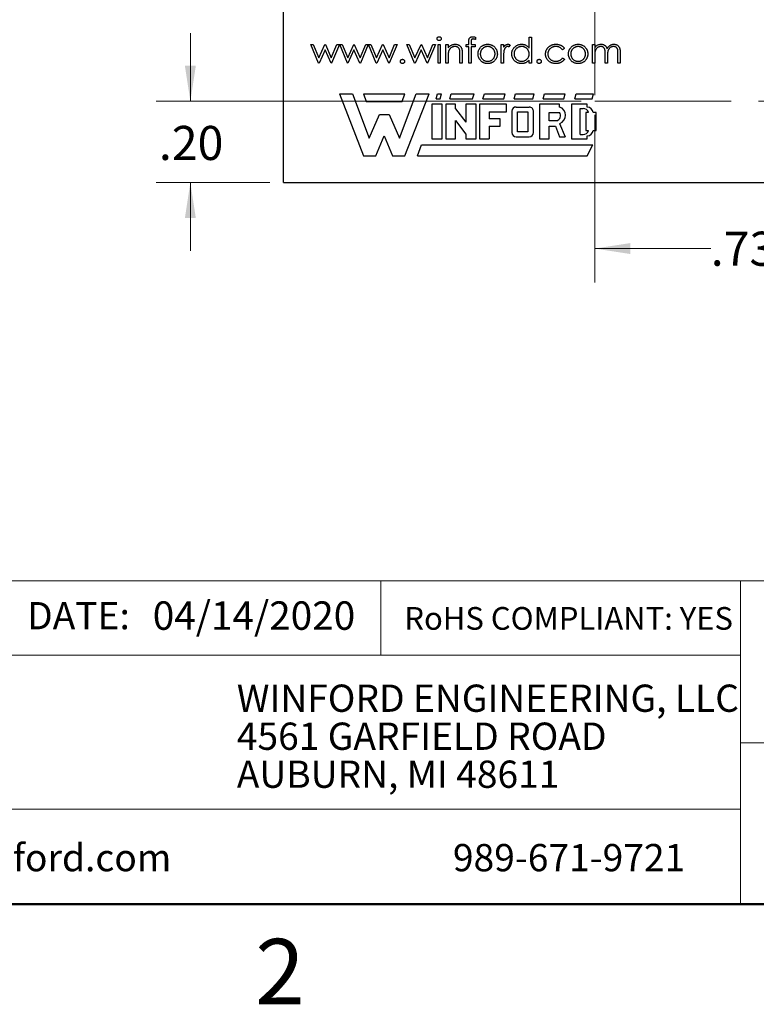
# Model space of a CAD drawing. Units: inches. Extents: x 0.1 to 16.9, y 0.1 to 10.9.
# Drawn here: x 9.7 to 12.4, y 0.1 to 3.7 of the extents above; entities that cross this region are included whole.
import ezdxf

# ---------------------------------------------------------------- set-up
doc = ezdxf.new("R2010")
doc.units = ezdxf.units.IN
doc.header["$MEASUREMENT"] = 0
doc.linetypes.add('CENTERX2', pattern=[0.8, 0.5, -0.1, 0.1, -0.1])
doc.styles.add('SLDTEXTSTYLE0', font='TXT', dxfattribs={"width": 0.75})
doc.dimstyles.new('SLDDIMSTYLE0', dxfattribs={"dimtxt": 0.125, "dimasz": 0.13, "dimexe": 0, "dimexo": 0.0625, "dimgap": 0.03125, "dimtad": 0, "dimtih": 1, "dimtoh": 1, "dimlfac": 0.666667, "dimrnd": 1e-09, "dimzin": 4, "dimdsep": 46, "dimtxsty": 'SLDTEXTSTYLE0', "dimsah": 1, "dimcen": 0.09, "dimadec": 0, "dimazin": 1, "dimtfac": 1, "dimtmove": 0, "dimatfit": 0, "dimfxl": 0, "dimfrac": 2, "dimtolj": 1, "dimtzin": 12, "dimarcsym": 0})
doc.dimstyles.new('SLDDIMSTYLE1', dxfattribs={"dimtxt": 0.125, "dimasz": 0.13, "dimexe": 0, "dimexo": 0.0625, "dimgap": 0.03125, "dimtad": 0, "dimtih": 1, "dimtoh": 1, "dimlfac": 0.666667, "dimrnd": 1e-09, "dimzin": 12, "dimdsep": 46, "dimtxsty": 'SLDTEXTSTYLE0', "dimsah": 1, "dimcen": 0.09, "dimadec": 0, "dimazin": 3, "dimtfac": 1, "dimtofl": 0, "dimtmove": 0, "dimatfit": 3, "dimfxl": 0, "dimfrac": 2, "dimtolj": 1, "dimtzin": 12, "dimarcsym": 0})

# ---------------------------------------------------------------- blocks, each defined once
blk = doc.blocks.new('SW_NOTE_0')
at = {"color": 0, "linetype": 'Continuous', "lineweight": 0, "char_height": 0.1, "attachment_point": 1, "style": 'SLDTEXTSTYLE0'}
for s, insert in [('WINFORD ENGINEERING, LLC', (0, 0.1289)), ('4561 GARFIELD ROAD', (0, -0.0105)), ('AUBURN, MI 48611', (0, -0.1498))]:
    blk.add_mtext(s, dxfattribs=dict(at, insert=insert))
blk = doc.blocks.new('_D')
at = {"color": 7, "linetype": 'Continuous', "lineweight": 18}
for p, q in [((10.294, 3.4455), (10.294, 3.6955)), ((11.7269, 3.4455), (10.169, 3.4455)), ((10.5857, 3.1473), (10.169, 3.1473)), ((10.294, 3.1473), (10.294, 2.8973))]:
    blk.add_line(p, q, dxfattribs=at)
for points in [[(10.294, 3.4455), (10.314, 3.5755), (10.274, 3.5755)], [(10.294, 3.1473), (10.274, 3.0173), (10.314, 3.0173)]]:
    blk.add_solid(points, dxfattribs=at)
at = {"color": 7, "linetype": 'Continuous', "lineweight": 18, "insert": (10.1785, 3.355), "char_height": 0.125, "attachment_point": 1, "style": 'SLDTEXTSTYLE0'}
blk.add_mtext('.20', dxfattribs=at)
blk = doc.blocks.new('_D_1')
at = {"color": 7, "linetype": 'Continuous', "lineweight": 18}
for p, q in [((11.7769, 3.3955), (11.7769, 2.7801)), ((12.8694, 3.3955), (12.8694, 2.7801)), ((11.7769, 2.9051), (12.2021, 2.9051)), ((12.8694, 2.9051), (12.433, 2.9051))]:
    blk.add_line(p, q, dxfattribs=at)
for points in [[(11.7769, 2.9051), (11.9069, 2.8851), (11.9069, 2.9251)], [(12.8694, 2.9051), (12.7394, 2.9251), (12.7394, 2.8851)]]:
    blk.add_solid(points, dxfattribs=at)
at = {"color": 7, "linetype": 'Continuous', "lineweight": 18, "insert": (12.2021, 2.967), "char_height": 0.125, "attachment_point": 1, "style": 'SLDTEXTSTYLE0'}
blk.add_mtext('.73', dxfattribs=at)

msp = doc.modelspace()

# ---------------------------------------------------------------- linework, layer by layer
at = {"color": 7, "linetype": 'Continuous', "lineweight": 25}
for p, q in [((10.6357, 3.1473), (10.6357, 9.1473)), ((10.7641, 3.5849), (10.7357, 3.6534)), ((10.7357, 3.6534), (10.7448, 3.6534)), ((10.7448, 3.6534), (10.7652, 3.6042)), ((10.7652, 3.6042), (10.7876, 3.6534)), ((10.7876, 3.6534), (10.789, 3.6534)), ((10.789, 3.6534), (10.8109, 3.6042)), ((10.8109, 3.6042), (10.8315, 3.6534)), ((10.8403, 3.6534), (10.8117, 3.5849)), ((10.8315, 3.6534), (10.8403, 3.6534)), ((10.8415, 3.6534), (10.8505, 3.6534)), ((10.8699, 3.5849), (10.8415, 3.6534)), ((10.8505, 3.6534), (10.871, 3.6042)), ((10.871, 3.6042), (10.8933, 3.6534)), ((10.8933, 3.6534), (10.8948, 3.6534)), ((10.8948, 3.6534), (10.9166, 3.6042)), ((10.9166, 3.6042), (10.9372, 3.6534)), ((10.9461, 3.6534), (10.9174, 3.5849)), ((10.9372, 3.6534), (10.9461, 3.6534)), ((10.9473, 3.6534), (10.9563, 3.6534)), ((10.9757, 3.5849), (10.9473, 3.6534)), ((10.9563, 3.6534), (10.9767, 3.6042)), ((10.9767, 3.6042), (10.9991, 3.6534)), ((10.9991, 3.6534), (11.0005, 3.6534)), ((11.0005, 3.6534), (11.0224, 3.6042)), ((11.0224, 3.6042), (11.043, 3.6534)), ((11.0518, 3.6534), (11.0232, 3.5849)), ((11.043, 3.6534), (11.0518, 3.6534)), ((11.0879, 3.6534), (11.0969, 3.6534)), ((11.1163, 3.5849), (11.0879, 3.6534)), ((11.0969, 3.6534), (11.1174, 3.6042)), ((11.1174, 3.6042), (11.1397, 3.6534)), ((11.1397, 3.6534), (11.1411, 3.6534)), ((11.1411, 3.6534), (11.163, 3.6042)), ((11.163, 3.6042), (11.1836, 3.6534)), ((11.1925, 3.6534), (11.1638, 3.5849)), ((11.1836, 3.6534), (11.1925, 3.6534)), ((11.2021, 3.6534), (11.2105, 3.6534)), ((11.2021, 3.5849), (11.2021, 3.6534)), ((11.2105, 3.6534), (11.2105, 3.5849)), ((11.2309, 3.6534), (11.2393, 3.6534)), ((11.2309, 3.5849), (11.2309, 3.6534)), ((11.2393, 3.6534), (11.2393, 3.6411)), ((11.3055, 3.645), (11.3055, 3.6534)), ((11.3055, 3.6534), (11.3151, 3.6534)), ((11.3151, 3.6534), (11.3151, 3.6644)), ((11.3235, 3.6629), (11.3235, 3.6534)), ((11.3235, 3.6534), (11.3379, 3.6534)), ((11.3379, 3.6534), (11.3379, 3.645)), ((11.3391, 3.6805), (11.3391, 3.6718)), ((11.4341, 3.6534), (11.4425, 3.6534)), ((11.4341, 3.5849), (11.4341, 3.6534)), ((11.4425, 3.6534), (11.4425, 3.6434)), ((11.4665, 3.6523), (11.4619, 3.645)), ((11.5362, 3.6402), (11.5362, 3.6811)), ((11.5362, 3.6811), (11.5446, 3.6811)), ((11.5446, 3.6811), (11.5446, 3.5849)), ((11.7682, 3.6534), (11.7766, 3.6534)), ((11.7682, 3.5849), (11.7682, 3.6534)), ((11.7766, 3.6534), (11.7766, 3.6415)), ((10.788, 3.6342), (10.7657, 3.5849)), ((10.8099, 3.5849), (10.788, 3.6342)), ((10.8938, 3.6342), (10.8714, 3.5849)), ((10.9157, 3.5849), (10.8938, 3.6342)), ((10.9996, 3.6342), (10.9772, 3.5849)), ((11.0215, 3.5849), (10.9996, 3.6342)), ((11.1402, 3.6342), (11.1178, 3.5849)), ((11.1621, 3.5849), (11.1402, 3.6342)), ((11.2826, 3.5849), (11.2826, 3.6172)), ((11.291, 3.6199), (11.291, 3.5849)), ((11.3151, 3.645), (11.3055, 3.645)), ((11.3151, 3.5849), (11.3151, 3.645)), ((11.3379, 3.645), (11.3235, 3.645)), ((11.3235, 3.645), (11.3235, 3.5849)), ((11.666, 3.6386), (11.659, 3.6342)), ((11.7766, 3.6138), (11.7766, 3.5849)), ((11.8151, 3.5849), (11.8151, 3.6198)), ((11.8619, 3.5849), (11.8619, 3.6221)), ((11.8704, 3.622), (11.8704, 3.5849)), ((10.7657, 3.5849), (10.7641, 3.5849)), ((10.8117, 3.5849), (10.8099, 3.5849)), ((10.8714, 3.5849), (10.8699, 3.5849)), ((10.9174, 3.5849), (10.9157, 3.5849)), ((10.9772, 3.5849), (10.9757, 3.5849)), ((11.0232, 3.5849), (11.0215, 3.5849)), ((11.1178, 3.5849), (11.1163, 3.5849)), ((11.1638, 3.5849), (11.1621, 3.5849)), ((11.2105, 3.5849), (11.2021, 3.5849)), ((11.2393, 3.5849), (11.2309, 3.5849)), ((11.2393, 3.6097), (11.2393, 3.5849)), ((11.291, 3.5849), (11.2826, 3.5849)), ((11.3235, 3.5849), (11.3151, 3.5849)), ((11.4425, 3.5849), (11.4341, 3.5849)), ((11.4425, 3.608), (11.4425, 3.5849)), ((11.5362, 3.5849), (11.5362, 3.5968)), ((11.5446, 3.5849), (11.5362, 3.5849)), ((11.659, 3.6042), (11.666, 3.5995)), ((11.7766, 3.5849), (11.7682, 3.5849)), ((11.8235, 3.5849), (11.8151, 3.5849)), ((11.8235, 3.6116), (11.8235, 3.5849)), ((11.8704, 3.5849), (11.8619, 3.5849)), ((10.8405, 3.4725), (10.9291, 3.2447)), ((10.8405, 3.4725), (10.8886, 3.4725)), ((10.8886, 3.4725), (10.9493, 3.3105)), ((10.9291, 3.4725), (11.0809, 3.4725)), ((10.9291, 3.4725), (10.9392, 3.4446)), ((11.0607, 3.3105), (11.1214, 3.4725)), ((11.0708, 3.4446), (11.0809, 3.4725)), ((11.0809, 3.2447), (11.1695, 3.4725)), ((11.1214, 3.4725), (11.1695, 3.4725)), ((11.1949, 3.4548), (11.1999, 3.4725)), ((11.1999, 3.4725), (11.2151, 3.4725)), ((11.21, 3.4548), (11.2151, 3.4725)), ((11.2455, 3.4548), (11.2505, 3.4725)), ((11.2505, 3.4725), (11.3341, 3.4725)), ((11.329, 3.4548), (11.3341, 3.4725)), ((11.367, 3.4548), (11.372, 3.4725)), ((11.372, 3.4725), (11.448, 3.4725)), ((11.4429, 3.4548), (11.448, 3.4725)), ((11.4809, 3.4548), (11.4859, 3.4725)), ((11.4859, 3.4725), (11.5543, 3.4725)), ((11.5492, 3.4548), (11.5543, 3.4725)), ((11.5872, 3.4548), (11.5923, 3.4725)), ((11.5923, 3.4725), (11.6682, 3.4725)), ((11.6631, 3.4548), (11.6682, 3.4725)), ((11.7036, 3.4548), (11.7087, 3.4725)), ((11.7087, 3.4725), (11.772, 3.4725)), ((11.7669, 3.4548), (11.772, 3.4725)), ((10.9392, 3.4446), (11.0708, 3.4446)), ((11.2176, 3.4345), (11.1797, 3.4345)), ((11.1797, 3.4345), (11.1797, 3.3079)), ((11.1949, 3.4548), (11.21, 3.4548)), ((11.2176, 3.3079), (11.2176, 3.4345)), ((11.2303, 3.4345), (11.2303, 3.3079)), ((11.2657, 3.4345), (11.2303, 3.4345)), ((11.2455, 3.4548), (11.329, 3.4548)), ((11.2657, 3.4178), (11.2657, 3.4345)), ((11.3037, 3.4345), (11.3037, 3.3684)), ((11.3417, 3.4345), (11.3037, 3.4345)), ((11.3417, 3.3079), (11.3417, 3.4345)), ((11.3543, 3.4345), (11.3543, 3.3079)), ((11.453, 3.4345), (11.3543, 3.4345)), ((11.367, 3.4548), (11.4429, 3.4548)), ((11.453, 3.4067), (11.453, 3.4345)), ((11.4809, 3.4548), (11.5492, 3.4548)), ((11.5745, 3.4345), (11.5745, 3.3079)), ((11.6479, 3.4345), (11.5745, 3.4345)), ((11.5872, 3.4548), (11.6631, 3.4548)), ((11.6479, 3.4244), (11.6479, 3.4345)), ((11.691, 3.4345), (11.691, 3.3079)), ((11.7492, 3.4345), (11.691, 3.4345)), ((11.7036, 3.4548), (11.7669, 3.4548)), ((11.7492, 3.4242), (11.7492, 3.4345)), ((10.9493, 3.3105), (10.9873, 3.3965)), ((10.9873, 3.3965), (11.0227, 3.3965)), ((11.0227, 3.3965), (11.0607, 3.3105)), ((11.2657, 3.4178), (11.3037, 3.3684)), ((11.3898, 3.4067), (11.453, 3.4067)), ((11.3898, 3.4067), (11.3898, 3.3813)), ((11.4733, 3.4092), (11.4733, 3.3307)), ((11.4885, 3.4244), (11.5363, 3.4239)), ((11.4935, 3.4067), (11.5315, 3.4067)), ((11.4935, 3.3333), (11.4935, 3.4067)), ((11.5315, 3.4067), (11.5315, 3.3333)), ((11.5518, 3.3307), (11.5518, 3.4067)), ((11.61, 3.4041), (11.6479, 3.4041)), ((11.61, 3.3738), (11.61, 3.4041)), ((11.7239, 3.4193), (11.734, 3.4193)), ((11.7239, 3.3231), (11.7239, 3.4193)), ((11.7441, 3.4041), (11.7441, 3.3383)), ((11.7536, 3.4041), (11.7441, 3.4041)), ((11.7821, 3.4041), (11.7713, 3.4041)), ((11.7821, 3.3383), (11.7821, 3.4041)), ((11.2657, 3.3748), (11.3037, 3.3247)), ((11.2657, 3.3079), (11.2657, 3.3748)), ((11.4303, 3.3813), (11.3898, 3.3813)), ((11.4303, 3.3535), (11.4303, 3.3813)), ((11.6378, 3.3738), (11.61, 3.3738)), ((11.6481, 3.3642), (11.6682, 3.3155)), ((11.3037, 3.3247), (11.3037, 3.3079)), ((11.3898, 3.3535), (11.4303, 3.3535)), ((11.3898, 3.3535), (11.3898, 3.3079)), ((11.5315, 3.3333), (11.4935, 3.3333)), ((11.61, 3.3079), (11.61, 3.3535)), ((11.61, 3.3535), (11.6323, 3.3535)), ((11.6323, 3.3535), (11.6479, 3.3155)), ((11.7441, 3.3383), (11.7536, 3.3383)), ((11.7715, 3.3383), (11.7821, 3.3383)), ((10.9746, 3.2447), (11.005, 3.3181)), ((11.005, 3.3181), (11.0354, 3.2447)), ((11.1797, 3.3079), (11.2176, 3.3079)), ((11.2303, 3.3079), (11.2657, 3.3079)), ((11.3037, 3.3079), (11.3417, 3.3079)), ((11.3543, 3.3079), (11.3898, 3.3079)), ((11.4885, 3.3155), (11.5366, 3.3155)), ((11.5745, 3.3079), (11.61, 3.3079)), ((11.6479, 3.3155), (11.6682, 3.3155)), ((11.691, 3.3079), (11.7492, 3.3079)), ((11.7239, 3.3231), (11.734, 3.3231)), ((11.7492, 3.3079), (11.7492, 3.3184)), ((11.1265, 3.2447), (11.1417, 3.2852)), ((11.1417, 3.2852), (11.7694, 3.2852)), ((11.7492, 3.2447), (11.7694, 3.2852)), ((10.9291, 3.2447), (10.9746, 3.2447)), ((11.0354, 3.2447), (11.0809, 3.2447)), ((11.1265, 3.2447), (11.7492, 3.2447)), ((10.6357, 3.1473), (14.0107, 3.1473))]:
    msp.add_line(p, q, dxfattribs=at)
at = {"color": 7, "linetype": 'CENTERX2', "lineweight": 18}
for p, q in [((11.7769, 3.9682), (11.7769, 3.4455)), ((11.7769, 3.4455), (12.8694, 3.4455))]:
    msp.add_line(p, q, dxfattribs=at)
at = {"color": 7, "linetype": 'Continuous', "lineweight": 18}
for p, q in [((16.5, 1.6859), (8.6913, 1.6859)), ((10.9923, 1.6859), (10.9923, 1.4129)), ((12.3107, 1.0913), (12.3107, 1.6859)), ((12.3107, 1.4129), (8.6913, 1.4129)), ((12.3107, 1.0913), (16.5, 1.0913)), ((12.3107, 1.0913), (12.3107, 0.5)), ((12.3107, 0.848), (8.6913, 0.848))]:
    msp.add_line(p, q, dxfattribs=at)
at = {"color": 7, "linetype": 'Continuous', "lineweight": 50}
msp.add_line((16.5, 0.5), (0.5, 0.5), dxfattribs=at)
at = {"color": 7, "linetype": 'Continuous', "lineweight": 25}
for centre, radius, start, end in [((11.4885, 3.4092), 0.0152, 90, 180), ((11.5367, 3.4087), 0.0152, 352.1342, 91.5935), ((11.6312, 3.3928), 0.0202, 289.2042, 33.9259), ((11.6382, 3.3943), 0.0316, 288.3288, 72.039), ((11.734, 3.3991), 0.0203, 14.4775, 90), ((11.7467, 3.3993), 0.0251, 11.0624, 84.2024), ((11.4885, 3.3307), 0.0152, 180, 270), ((11.5366, 3.3307), 0.0152, 270, 0), ((11.734, 3.3434), 0.0203, 270, 345.5225), ((11.7469, 3.3434), 0.0251, 275.2133, 348.3443)]:
    msp.add_arc(centre, radius, start, end, dxfattribs=at)
for points, knots in [([(11.1985, 3.675), (11.1985, 3.6755), (11.1986, 3.6765), (11.199, 3.6778), (11.1997, 3.6791), (11.2008, 3.6802), (11.2019, 3.6811), (11.2033, 3.6818), (11.2047, 3.6822), (11.2057, 3.6823), (11.2063, 3.6823)], [0, 0, 0, 0, 0.1232899, 0.2421491, 0.3634375, 0.4897454, 0.6181148, 0.7448938, 0.8689323, 1, 1, 1, 1]), ([(11.2063, 3.6679), (11.2057, 3.6679), (11.2047, 3.6679), (11.2033, 3.6683), (11.2019, 3.669), (11.2008, 3.6699), (11.1998, 3.671), (11.199, 3.6723), (11.1986, 3.6736), (11.1985, 3.6746), (11.1985, 3.675)], [0, 0, 0, 0, 0.131867, 0.256661, 0.384213, 0.513365, 0.640443, 0.761085, 0.879146, 1, 1, 1, 1]), ([(11.2063, 3.6823), (11.2068, 3.6823), (11.2078, 3.6822), (11.2093, 3.6818), (11.2106, 3.6811), (11.2118, 3.6802), (11.2128, 3.6791), (11.2136, 3.6778), (11.214, 3.6765), (11.2141, 3.6755), (11.2141, 3.675)], [0, 0, 0, 0, 0.131899, 0.258284, 0.384341, 0.51198, 0.638632, 0.75923, 0.877412, 1, 1, 1, 1]), ([(11.2141, 3.675), (11.2141, 3.6746), (11.214, 3.6736), (11.2136, 3.6723), (11.2128, 3.671), (11.2118, 3.6699), (11.2106, 3.669), (11.2093, 3.6683), (11.2078, 3.6679), (11.2068, 3.6679), (11.2063, 3.6679)], [0, 0, 0, 0, 0.120162, 0.237546, 0.357497, 0.484917, 0.613329, 0.74015, 0.867301, 1, 1, 1, 1]), ([(11.2393, 3.6411), (11.2402, 3.6422), (11.242, 3.6444), (11.2449, 3.6472), (11.248, 3.6496), (11.2512, 3.6515), (11.2545, 3.6529), (11.258, 3.6539), (11.2617, 3.6545), (11.2642, 3.6546), (11.2654, 3.6546)], [0, 0, 0, 0, 0.140976, 0.273569, 0.398988, 0.51993, 0.63811, 0.756589, 0.87686, 1, 1, 1, 1]), ([(11.2654, 3.6546), (11.2667, 3.6546), (11.2692, 3.6545), (11.2728, 3.6538), (11.2762, 3.6525), (11.2793, 3.6508), (11.2821, 3.6487), (11.2846, 3.6463), (11.2866, 3.6435), (11.288, 3.6408), (11.2889, 3.6385), (11.2895, 3.6365), (11.2899, 3.6343), (11.2904, 3.6319), (11.2906, 3.6292), (11.2909, 3.6263), (11.291, 3.6232), (11.291, 3.621), (11.291, 3.6199)], [0, 0, 0, 0, 0.07724, 0.151178, 0.223488, 0.295543, 0.366976, 0.437131, 0.507044, 0.57856, 0.616614, 0.658756, 0.704491, 0.754803, 0.809332, 0.868274, 0.932073, 1, 1, 1, 1]), ([(11.3151, 3.6644), (11.3151, 3.665), (11.3151, 3.6662), (11.3152, 3.6678), (11.3152, 3.6694), (11.3154, 3.6708), (11.3156, 3.6721), (11.3158, 3.6732), (11.3161, 3.6742), (11.3165, 3.6754), (11.3172, 3.6767), (11.3182, 3.6781), (11.3195, 3.6793), (11.321, 3.6804), (11.3227, 3.6812), (11.3246, 3.6819), (11.3267, 3.6822), (11.3281, 3.6823), (11.3289, 3.6823)], [0, 0, 0, 0, 0.069775, 0.133856, 0.192948, 0.247916, 0.296642, 0.341504, 0.38163, 0.416905, 0.483173, 0.548917, 0.616062, 0.686302, 0.759645, 0.83539, 0.914974, 1, 1, 1, 1]), ([(11.3306, 3.6739), (11.3302, 3.6739), (11.3294, 3.6738), (11.3282, 3.6736), (11.3271, 3.6733), (11.3262, 3.6728), (11.3254, 3.6723), (11.3248, 3.6717), (11.3243, 3.671), (11.324, 3.6704), (11.3239, 3.6699), (11.3238, 3.6693), (11.3237, 3.6686), (11.3237, 3.6677), (11.3236, 3.6668), (11.3236, 3.6656), (11.3235, 3.6643), (11.3235, 3.6634), (11.3235, 3.6629)], [0, 0, 0, 0, 0.082, 0.158724, 0.229424, 0.297719, 0.360776, 0.416988, 0.468546, 0.516675, 0.544534, 0.581509, 0.628334, 0.683433, 0.749506, 0.822818, 0.907151, 1, 1, 1, 1]), ([(11.3289, 3.6823), (11.3296, 3.6823), (11.3312, 3.6822), (11.3337, 3.6819), (11.3363, 3.6813), (11.3382, 3.6808), (11.3391, 3.6805)], [0, 0, 0, 0, 0.216182, 0.453863, 0.714999, 1, 1, 1, 1]), ([(11.3391, 3.6718), (11.3383, 3.6721), (11.3368, 3.6727), (11.3346, 3.6734), (11.3325, 3.6738), (11.3312, 3.6738), (11.3306, 3.6739)], [0, 0, 0, 0, 0.291371, 0.553028, 0.789011, 1, 1, 1, 1]), ([(11.3581, 3.6433), (11.359, 3.6442), (11.3607, 3.646), (11.3636, 3.6483), (11.3666, 3.6503), (11.3698, 3.6519), (11.3732, 3.6531), (11.3767, 3.654), (11.3804, 3.6546), (11.3829, 3.6546), (11.3842, 3.6546)], [0, 0, 0, 0, 0.128498, 0.252713, 0.374819, 0.496436, 0.617911, 0.741288, 0.8687, 1, 1, 1, 1]), ([(11.3842, 3.6546), (11.3855, 3.6546), (11.388, 3.6546), (11.3917, 3.654), (11.3952, 3.6531), (11.3986, 3.6519), (11.4018, 3.6503), (11.4048, 3.6483), (11.4077, 3.646), (11.4094, 3.6443), (11.4102, 3.6434)], [0, 0, 0, 0, 0.131751, 0.258332, 0.382134, 0.503804, 0.624693, 0.746871, 0.871514, 1, 1, 1, 1]), ([(11.4425, 3.6434), (11.4431, 3.6443), (11.4443, 3.6461), (11.4463, 3.6485), (11.4483, 3.6504), (11.4504, 3.652), (11.4525, 3.6532), (11.4547, 3.654), (11.4569, 3.6545), (11.4584, 3.6546), (11.4592, 3.6546)], [0, 0, 0, 0, 0.160059, 0.306112, 0.438367, 0.560541, 0.675317, 0.786114, 0.892842, 1, 1, 1, 1]), ([(11.4592, 3.6546), (11.4598, 3.6546), (11.461, 3.6545), (11.4628, 3.6541), (11.4647, 3.6533), (11.4659, 3.6527), (11.4665, 3.6523)], [0, 0, 0, 0, 0.225278, 0.463523, 0.720324, 1, 1, 1, 1]), ([(11.4725, 3.6194), (11.4726, 3.6206), (11.4726, 3.6229), (11.4731, 3.6264), (11.4739, 3.6297), (11.4751, 3.6329), (11.4766, 3.636), (11.4784, 3.6389), (11.4806, 3.6417), (11.483, 3.6443), (11.4857, 3.6467), (11.4886, 3.6488), (11.4916, 3.6507), (11.4947, 3.6521), (11.498, 3.6533), (11.5014, 3.6541), (11.5049, 3.6545), (11.5073, 3.6546), (11.5085, 3.6546)], [0, 0, 0, 0, 0.063775, 0.126079, 0.186904, 0.247574, 0.308003, 0.369132, 0.432033, 0.496791, 0.561611, 0.624914, 0.686726, 0.748079, 0.809582, 0.871631, 0.934886, 1, 1, 1, 1]), ([(11.5085, 3.6546), (11.5099, 3.6546), (11.5126, 3.6545), (11.5167, 3.6538), (11.5205, 3.6527), (11.5241, 3.6511), (11.5275, 3.649), (11.5306, 3.6465), (11.5336, 3.6436), (11.5353, 3.6413), (11.5362, 3.6402)], [0, 0, 0, 0, 0.128884, 0.252985, 0.37421, 0.494102, 0.614753, 0.738511, 0.866243, 1, 1, 1, 1]), ([(11.5963, 3.6186), (11.5963, 3.6194), (11.5964, 3.621), (11.5966, 3.6234), (11.597, 3.6258), (11.5976, 3.6281), (11.5982, 3.6303), (11.5991, 3.6325), (11.6001, 3.6347), (11.6013, 3.6368), (11.6026, 3.6389), (11.604, 3.6408), (11.6056, 3.6426), (11.6073, 3.6443), (11.609, 3.6459), (11.6109, 3.6474), (11.613, 3.6487), (11.6151, 3.65), (11.6173, 3.6511), (11.6196, 3.652), (11.6219, 3.6528), (11.6244, 3.6535), (11.6268, 3.654), (11.6294, 3.6544), (11.632, 3.6546), (11.6338, 3.6546), (11.6347, 3.6546)], [0, 0, 0, 0, 0.041291, 0.082136, 0.122636, 0.162831, 0.203007, 0.243526, 0.284173, 0.32541, 0.366855, 0.407551, 0.448187, 0.488683, 0.529015, 0.569843, 0.61137, 0.653238, 0.695446, 0.737751, 0.780043, 0.822807, 0.865978, 0.909595, 0.954231, 1, 1, 1, 1]), ([(11.6347, 3.6546), (11.6358, 3.6546), (11.638, 3.6546), (11.6413, 3.6541), (11.6446, 3.6535), (11.6478, 3.6526), (11.6508, 3.6515), (11.6536, 3.6502), (11.6562, 3.6488), (11.6586, 3.6472), (11.6607, 3.6454), (11.6627, 3.6433), (11.6645, 3.6411), (11.6655, 3.6394), (11.666, 3.6386)], [0, 0, 0, 0, 0.091269, 0.182081, 0.27191, 0.362049, 0.450066, 0.533976, 0.613602, 0.690198, 0.765413, 0.841437, 0.919733, 1, 1, 1, 1]), ([(11.6898, 3.6433), (11.6907, 3.6442), (11.6924, 3.646), (11.6953, 3.6483), (11.6983, 3.6503), (11.7015, 3.6519), (11.7049, 3.6531), (11.7084, 3.654), (11.7121, 3.6546), (11.7147, 3.6546), (11.7159, 3.6546)], [0, 0, 0, 0, 0.128498, 0.252713, 0.374819, 0.496436, 0.617911, 0.741288, 0.8687, 1, 1, 1, 1]), ([(11.7159, 3.6546), (11.7172, 3.6546), (11.7198, 3.6546), (11.7234, 3.654), (11.727, 3.6531), (11.7303, 3.6519), (11.7335, 3.6503), (11.7365, 3.6483), (11.7394, 3.646), (11.7411, 3.6443), (11.742, 3.6434)], [0, 0, 0, 0, 0.131751, 0.258332, 0.382134, 0.503804, 0.624693, 0.746871, 0.871514, 1, 1, 1, 1]), ([(11.7766, 3.6415), (11.7774, 3.6426), (11.7788, 3.6446), (11.7812, 3.6472), (11.7836, 3.6494), (11.7853, 3.6506), (11.7861, 3.6512)], [0, 0, 0, 0, 0.2835948, 0.5433948, 0.7806456, 1, 1, 1, 1]), ([(11.7861, 3.6512), (11.7872, 3.6517), (11.7895, 3.6528), (11.793, 3.6538), (11.7966, 3.6545), (11.799, 3.6546), (11.8002, 3.6546)], [0, 0, 0, 0, 0.253734, 0.503035, 0.750014, 1, 1, 1, 1]), ([(11.8002, 3.6546), (11.8011, 3.6546), (11.8027, 3.6546), (11.8051, 3.6542), (11.8075, 3.6536), (11.8097, 3.6527), (11.8119, 3.6517), (11.8138, 3.6504), (11.8156, 3.649), (11.8172, 3.6474), (11.8186, 3.6456), (11.8198, 3.6434), (11.821, 3.6409), (11.8217, 3.6391), (11.822, 3.6381)], [0, 0, 0, 0, 0.084152, 0.166532, 0.248836, 0.331246, 0.412957, 0.490494, 0.566156, 0.639987, 0.716765, 0.802144, 0.895833, 1, 1, 1, 1]), ([(11.822, 3.6381), (11.8224, 3.6388), (11.8231, 3.6401), (11.8243, 3.6419), (11.8256, 3.6436), (11.827, 3.6452), (11.8284, 3.6467), (11.8298, 3.6481), (11.8314, 3.6493), (11.8335, 3.6508), (11.8363, 3.6523), (11.8398, 3.6537), (11.8434, 3.6545), (11.8459, 3.6546), (11.8472, 3.6546)], [0, 0, 0, 0, 0.071766, 0.141226, 0.209116, 0.27484, 0.339483, 0.402476, 0.464942, 0.526833, 0.647415, 0.765562, 0.881615, 1, 1, 1, 1]), ([(11.8472, 3.6546), (11.8483, 3.6546), (11.8506, 3.6545), (11.8538, 3.6538), (11.8569, 3.6527), (11.8597, 3.6511), (11.8623, 3.6492), (11.8645, 3.6468), (11.8663, 3.6442), (11.8676, 3.6416), (11.8684, 3.6394), (11.8689, 3.6375), (11.8694, 3.6354), (11.8697, 3.6331), (11.87, 3.6306), (11.8702, 3.6279), (11.8703, 3.6251), (11.8704, 3.6231), (11.8704, 3.622)], [0, 0, 0, 0, 0.0756043, 0.147965, 0.218797, 0.2894704, 0.3597242, 0.4297077, 0.5004965, 0.574429, 0.6139473, 0.6571553, 0.7039728, 0.754939, 0.8097066, 0.868833, 0.9323855, 1, 1, 1, 1]), ([(11.2406, 3.6281), (11.2405, 3.6276), (11.2403, 3.6266), (11.2401, 3.625), (11.2398, 3.6231), (11.2396, 3.6209), (11.2395, 3.6185), (11.2394, 3.6158), (11.2394, 3.6128), (11.2394, 3.6108), (11.2393, 3.6097)], [0, 0, 0, 0, 0.076995, 0.167615, 0.271052, 0.38946, 0.520843, 0.666399, 0.826094, 1, 1, 1, 1]), ([(11.264, 3.6462), (11.2633, 3.6462), (11.2619, 3.6462), (11.2599, 3.6459), (11.258, 3.6455), (11.2561, 3.645), (11.2543, 3.6442), (11.2525, 3.6433), (11.2508, 3.6422), (11.2492, 3.641), (11.2477, 3.6397), (11.2462, 3.6383), (11.245, 3.6368), (11.2438, 3.6352), (11.2428, 3.6335), (11.2419, 3.6318), (11.2412, 3.63), (11.2408, 3.6287), (11.2406, 3.6281)], [0, 0, 0, 0, 0.063986, 0.126627, 0.188984, 0.25023, 0.312351, 0.374574, 0.438148, 0.50292, 0.567974, 0.630771, 0.692935, 0.754398, 0.815218, 0.876117, 0.938015, 1, 1, 1, 1]), ([(11.2816, 3.6327), (11.2813, 3.6338), (11.2808, 3.6359), (11.2794, 3.6386), (11.2777, 3.641), (11.2756, 3.6429), (11.2732, 3.6444), (11.2704, 3.6455), (11.2673, 3.6461), (11.2651, 3.6462), (11.264, 3.6462)], [0, 0, 0, 0, 0.13552, 0.260833, 0.378476, 0.493178, 0.609281, 0.729981, 0.859261, 1, 1, 1, 1]), ([(11.2826, 3.6172), (11.2826, 3.6181), (11.2826, 3.6199), (11.2826, 3.6224), (11.2825, 3.6247), (11.2824, 3.6268), (11.2822, 3.6286), (11.2821, 3.6302), (11.2819, 3.6316), (11.2817, 3.6324), (11.2816, 3.6327)], [0, 0, 0, 0, 0.17885, 0.34211, 0.489826, 0.623254, 0.74008, 0.841483, 0.928908, 1, 1, 1, 1]), ([(11.3487, 3.619), (11.3488, 3.6201), (11.3488, 3.6224), (11.3493, 3.6258), (11.35, 3.629), (11.351, 3.6321), (11.3523, 3.6351), (11.354, 3.638), (11.3559, 3.6407), (11.3574, 3.6424), (11.3581, 3.6433)], [0, 0, 0, 0, 0.1289191, 0.2552377, 0.3786786, 0.5010879, 0.6227137, 0.7462408, 0.871589, 1, 1, 1, 1]), ([(11.3842, 3.5837), (11.3829, 3.5838), (11.3804, 3.5838), (11.3768, 3.5843), (11.3733, 3.5851), (11.37, 3.5863), (11.3669, 3.5878), (11.3639, 3.5896), (11.3611, 3.5918), (11.3586, 3.5943), (11.3563, 3.5969), (11.3543, 3.5998), (11.3526, 3.6027), (11.3512, 3.6057), (11.3501, 3.6089), (11.3493, 3.6122), (11.3488, 3.6155), (11.3488, 3.6178), (11.3487, 3.619)], [0, 0, 0, 0, 0.068742, 0.134635, 0.198324, 0.260825, 0.322714, 0.384555, 0.446913, 0.510958, 0.574931, 0.636685, 0.697483, 0.757134, 0.816966, 0.876818, 0.937663, 1, 1, 1, 1]), ([(11.3842, 3.6462), (11.3833, 3.6462), (11.3815, 3.6461), (11.3788, 3.6458), (11.3763, 3.6451), (11.3738, 3.6443), (11.3715, 3.6431), (11.3692, 3.6418), (11.3671, 3.6401), (11.3651, 3.6383), (11.3632, 3.6362), (11.3616, 3.6341), (11.3602, 3.6318), (11.3591, 3.6294), (11.3582, 3.627), (11.3576, 3.6244), (11.3572, 3.6217), (11.3572, 3.6199), (11.3571, 3.6189)], [0, 0, 0, 0, 0.063846, 0.126044, 0.187165, 0.247399, 0.30838, 0.36978, 0.432584, 0.497641, 0.562401, 0.625557, 0.687332, 0.748313, 0.809791, 0.871768, 0.934836, 1, 1, 1, 1]), ([(11.3571, 3.6189), (11.3572, 3.6177), (11.3573, 3.6154), (11.358, 3.6119), (11.3591, 3.6085), (11.3607, 3.6053), (11.3627, 3.6023), (11.365, 3.5997), (11.3676, 3.5974), (11.3706, 3.5955), (11.3737, 3.594), (11.3771, 3.5929), (11.3806, 3.5922), (11.383, 3.5922), (11.3842, 3.5921)], [0, 0, 0, 0, 0.084733, 0.168179, 0.251488, 0.335841, 0.419834, 0.502345, 0.583649, 0.665931, 0.748717, 0.831047, 0.91441, 1, 1, 1, 1]), ([(11.4112, 3.6189), (11.4112, 3.6199), (11.4111, 3.6217), (11.4108, 3.6244), (11.4101, 3.627), (11.4093, 3.6294), (11.4081, 3.6318), (11.4067, 3.6341), (11.4051, 3.6362), (11.4032, 3.6383), (11.4012, 3.6401), (11.3991, 3.6418), (11.3968, 3.6431), (11.3945, 3.6443), (11.392, 3.6451), (11.3895, 3.6458), (11.3869, 3.6461), (11.3851, 3.6462), (11.3842, 3.6462)], [0, 0, 0, 0, 0.065185, 0.128274, 0.19027, 0.251768, 0.312769, 0.374793, 0.43797, 0.503047, 0.568125, 0.63095, 0.692369, 0.752973, 0.813641, 0.874355, 0.936573, 1, 1, 1, 1]), ([(11.4196, 3.619), (11.4196, 3.6178), (11.4196, 3.6155), (11.4191, 3.6122), (11.4183, 3.6089), (11.4172, 3.6057), (11.4158, 3.6027), (11.4141, 3.5998), (11.4121, 3.5969), (11.4098, 3.5943), (11.4072, 3.5918), (11.4045, 3.5896), (11.4015, 3.5878), (11.3984, 3.5863), (11.3951, 3.5851), (11.3916, 3.5843), (11.388, 3.5838), (11.3855, 3.5838), (11.3842, 3.5837)], [0, 0, 0, 0, 0.062416, 0.123337, 0.183265, 0.243172, 0.302898, 0.363774, 0.425605, 0.489659, 0.553785, 0.616222, 0.677854, 0.739517, 0.802097, 0.865866, 0.931508, 1, 1, 1, 1]), ([(11.3842, 3.5921), (11.3854, 3.5922), (11.3878, 3.5922), (11.3913, 3.5929), (11.3946, 3.594), (11.3978, 3.5955), (11.4007, 3.5974), (11.4034, 3.5997), (11.4057, 3.6023), (11.4076, 3.6053), (11.4092, 3.6085), (11.4104, 3.6119), (11.4111, 3.6154), (11.4112, 3.6177), (11.4112, 3.6189)], [0, 0, 0, 0, 0.085606, 0.168983, 0.250908, 0.333708, 0.416005, 0.49766, 0.579893, 0.663902, 0.748466, 0.831791, 0.915252, 1, 1, 1, 1]), ([(11.4102, 3.6434), (11.411, 3.6425), (11.4125, 3.6408), (11.4144, 3.638), (11.416, 3.6351), (11.4173, 3.6321), (11.4184, 3.629), (11.4191, 3.6258), (11.4195, 3.6224), (11.4196, 3.6201), (11.4196, 3.619)], [0, 0, 0, 0, 0.128157, 0.253834, 0.376506, 0.498534, 0.621368, 0.744565, 0.870634, 1, 1, 1, 1]), ([(11.444, 3.6315), (11.4439, 3.6309), (11.4436, 3.6297), (11.4433, 3.6277), (11.443, 3.6253), (11.4428, 3.6226), (11.4427, 3.6194), (11.4426, 3.6159), (11.4425, 3.6121), (11.4425, 3.6094), (11.4425, 3.608)], [0, 0, 0, 0, 0.070855, 0.156938, 0.2586, 0.375891, 0.508166, 0.656238, 0.820177, 1, 1, 1, 1]), ([(11.4576, 3.6462), (11.4569, 3.6462), (11.4555, 3.6461), (11.4535, 3.6454), (11.4516, 3.6442), (11.45, 3.6429), (11.4488, 3.6417), (11.4479, 3.6406), (11.4471, 3.6394), (11.4464, 3.638), (11.4457, 3.6366), (11.4451, 3.635), (11.4445, 3.6333), (11.4441, 3.6321), (11.444, 3.6315)], [0, 0, 0, 0, 0.093807, 0.191338, 0.295191, 0.410312, 0.47193, 0.536425, 0.603119, 0.674118, 0.749332, 0.828283, 0.91204, 1, 1, 1, 1]), ([(11.4619, 3.645), (11.4615, 3.6452), (11.4607, 3.6455), (11.4596, 3.6459), (11.4586, 3.6462), (11.4579, 3.6462), (11.4576, 3.6462)], [0, 0, 0, 0, 0.295139, 0.56023, 0.794983, 1, 1, 1, 1]), ([(11.5082, 3.5837), (11.507, 3.5838), (11.5046, 3.5838), (11.5011, 3.5843), (11.4978, 3.5851), (11.4945, 3.5863), (11.4914, 3.5877), (11.4884, 3.5895), (11.4856, 3.5916), (11.4829, 3.5941), (11.4805, 3.5967), (11.4784, 3.5995), (11.4766, 3.6025), (11.4751, 3.6056), (11.4739, 3.6088), (11.4731, 3.6122), (11.4726, 3.6158), (11.4726, 3.6182), (11.4725, 3.6194)], [0, 0, 0, 0, 0.06462, 0.127433, 0.189004, 0.24993, 0.310668, 0.372329, 0.434939, 0.499576, 0.564191, 0.626735, 0.688109, 0.749294, 0.810331, 0.871901, 0.935046, 1, 1, 1, 1]), ([(11.5086, 3.6462), (11.5074, 3.6462), (11.505, 3.6461), (11.5014, 3.6454), (11.498, 3.6443), (11.4947, 3.6428), (11.4917, 3.6408), (11.489, 3.6385), (11.4866, 3.6358), (11.4846, 3.6328), (11.483, 3.6296), (11.4818, 3.6262), (11.4811, 3.6228), (11.481, 3.6204), (11.4809, 3.6193)], [0, 0, 0, 0, 0.0859205, 0.1695934, 0.2524755, 0.3362445, 0.4195045, 0.5020359, 0.5847746, 0.6698465, 0.7541849, 0.8366582, 0.9180097, 1, 1, 1, 1]), ([(11.4809, 3.6193), (11.481, 3.6181), (11.4811, 3.6158), (11.4818, 3.6123), (11.483, 3.609), (11.4846, 3.6057), (11.4867, 3.6027), (11.4891, 3.6), (11.4918, 3.5976), (11.4948, 3.5957), (11.4981, 3.5941), (11.5015, 3.593), (11.505, 3.5923), (11.5073, 3.5922), (11.5085, 3.5921)], [0, 0, 0, 0, 0.081589, 0.162859, 0.245484, 0.330807, 0.416493, 0.499893, 0.583048, 0.667158, 0.751312, 0.833785, 0.916256, 1, 1, 1, 1]), ([(11.5085, 3.5921), (11.5098, 3.5922), (11.5122, 3.5923), (11.5158, 3.5929), (11.5192, 3.5941), (11.5225, 3.5956), (11.5256, 3.5975), (11.5284, 3.5998), (11.5307, 3.6024), (11.5327, 3.6053), (11.5343, 3.6084), (11.5354, 3.6118), (11.5361, 3.6154), (11.5362, 3.6178), (11.5362, 3.619)], [0, 0, 0, 0, 0.084802, 0.168664, 0.252552, 0.33824, 0.423103, 0.505556, 0.586176, 0.667136, 0.748499, 0.830452, 0.913456, 1, 1, 1, 1]), ([(11.5362, 3.619), (11.5362, 3.62), (11.5361, 3.6218), (11.5358, 3.6246), (11.5351, 3.6272), (11.5343, 3.6297), (11.5331, 3.6321), (11.5318, 3.6343), (11.5301, 3.6365), (11.5283, 3.6385), (11.5262, 3.6403), (11.5241, 3.6419), (11.5218, 3.6432), (11.5194, 3.6443), (11.5168, 3.6452), (11.5142, 3.6458), (11.5114, 3.6462), (11.5096, 3.6462), (11.5086, 3.6462)], [0, 0, 0, 0, 0.065634, 0.129188, 0.191219, 0.251913, 0.312507, 0.373494, 0.435152, 0.498741, 0.562095, 0.624187, 0.685476, 0.746097, 0.807612, 0.869967, 0.933951, 1, 1, 1, 1]), ([(11.634, 3.5837), (11.6326, 3.5837), (11.63, 3.5838), (11.6262, 3.5843), (11.6226, 3.5851), (11.6191, 3.5862), (11.6158, 3.5876), (11.6127, 3.5894), (11.6097, 3.5915), (11.607, 3.5938), (11.6045, 3.5964), (11.6023, 3.5992), (11.6005, 3.6021), (11.599, 3.6051), (11.5978, 3.6083), (11.5969, 3.6116), (11.5964, 3.6151), (11.5964, 3.6174), (11.5963, 3.6186)], [0, 0, 0, 0, 0.069559, 0.136335, 0.201096, 0.26445, 0.327005, 0.389391, 0.451976, 0.51567, 0.578973, 0.640167, 0.69974, 0.758685, 0.81782, 0.876984, 0.937634, 1, 1, 1, 1]), ([(11.634, 3.6462), (11.633, 3.6462), (11.631, 3.6461), (11.628, 3.6458), (11.6252, 3.6452), (11.6225, 3.6443), (11.6199, 3.6432), (11.6175, 3.6418), (11.6152, 3.6403), (11.6131, 3.6384), (11.6111, 3.6364), (11.6094, 3.6343), (11.6079, 3.6321), (11.6068, 3.6297), (11.6058, 3.6273), (11.6052, 3.6247), (11.6048, 3.6221), (11.6048, 3.6203), (11.6047, 3.6194)], [0, 0, 0, 0, 0.069522, 0.136921, 0.201969, 0.265462, 0.328248, 0.390817, 0.45355, 0.517542, 0.580738, 0.641922, 0.701597, 0.760313, 0.818757, 0.877718, 0.938094, 1, 1, 1, 1]), ([(11.6047, 3.6194), (11.6048, 3.6182), (11.6049, 3.6158), (11.6056, 3.6123), (11.6068, 3.6089), (11.6085, 3.6056), (11.6106, 3.6026), (11.6131, 3.5999), (11.6159, 3.5976), (11.6191, 3.5956), (11.6225, 3.594), (11.6262, 3.5929), (11.6301, 3.5923), (11.6328, 3.5922), (11.6341, 3.5921)], [0, 0, 0, 0, 0.080525, 0.159965, 0.240321, 0.322529, 0.405024, 0.486597, 0.567865, 0.651333, 0.736238, 0.821529, 0.909005, 1, 1, 1, 1]), ([(11.659, 3.6342), (11.6582, 3.6352), (11.6567, 3.6371), (11.6541, 3.6395), (11.6512, 3.6416), (11.6482, 3.6433), (11.645, 3.6446), (11.6415, 3.6455), (11.6378, 3.6461), (11.6353, 3.6462), (11.634, 3.6462)], [0, 0, 0, 0, 0.1283242, 0.2525845, 0.3735065, 0.4933645, 0.6146086, 0.7384702, 0.8659947, 1, 1, 1, 1]), ([(11.6805, 3.619), (11.6805, 3.6201), (11.6805, 3.6224), (11.681, 3.6258), (11.6817, 3.629), (11.6828, 3.6321), (11.6841, 3.6351), (11.6857, 3.638), (11.6876, 3.6407), (11.6891, 3.6424), (11.6898, 3.6433)], [0, 0, 0, 0, 0.128919, 0.255238, 0.378679, 0.501088, 0.622714, 0.746241, 0.871589, 1, 1, 1, 1]), ([(11.7159, 3.5837), (11.7147, 3.5838), (11.7122, 3.5838), (11.7085, 3.5843), (11.705, 3.5851), (11.7017, 3.5863), (11.6986, 3.5878), (11.6956, 3.5896), (11.6929, 3.5918), (11.6903, 3.5943), (11.688, 3.5969), (11.686, 3.5998), (11.6843, 3.6027), (11.6829, 3.6057), (11.6818, 3.6089), (11.681, 3.6122), (11.6805, 3.6155), (11.6805, 3.6178), (11.6805, 3.619)], [0, 0, 0, 0, 0.068742, 0.134635, 0.198324, 0.260825, 0.322714, 0.384555, 0.446913, 0.510958, 0.574931, 0.636685, 0.697483, 0.757134, 0.816966, 0.876818, 0.937663, 1, 1, 1, 1]), ([(11.7159, 3.6462), (11.715, 3.6462), (11.7132, 3.6461), (11.7106, 3.6458), (11.708, 3.6451), (11.7056, 3.6443), (11.7032, 3.6431), (11.701, 3.6418), (11.6988, 3.6401), (11.6968, 3.6383), (11.695, 3.6362), (11.6933, 3.6341), (11.692, 3.6318), (11.6908, 3.6294), (11.69, 3.627), (11.6893, 3.6244), (11.6889, 3.6217), (11.6889, 3.6199), (11.6889, 3.6189)], [0, 0, 0, 0, 0.0638459, 0.1260436, 0.1871654, 0.2473993, 0.30838, 0.3697796, 0.4325839, 0.4976408, 0.5624011, 0.6255571, 0.687332, 0.7483127, 0.809791, 0.8717676, 0.9348362, 1, 1, 1, 1]), ([(11.6889, 3.6189), (11.6889, 3.6177), (11.689, 3.6154), (11.6897, 3.6119), (11.6909, 3.6085), (11.6924, 3.6053), (11.6944, 3.6023), (11.6967, 3.5997), (11.6993, 3.5974), (11.7023, 3.5955), (11.7055, 3.594), (11.7088, 3.5929), (11.7123, 3.5922), (11.7147, 3.5922), (11.7159, 3.5921)], [0, 0, 0, 0, 0.084733, 0.168179, 0.251488, 0.335841, 0.419834, 0.502345, 0.583649, 0.665931, 0.748717, 0.831047, 0.91441, 1, 1, 1, 1]), ([(11.743, 3.6189), (11.7429, 3.6199), (11.7429, 3.6217), (11.7425, 3.6244), (11.7419, 3.627), (11.741, 3.6294), (11.7399, 3.6318), (11.7385, 3.6341), (11.7369, 3.6362), (11.735, 3.6383), (11.733, 3.6401), (11.7308, 3.6418), (11.7286, 3.6431), (11.7262, 3.6443), (11.7238, 3.6451), (11.7212, 3.6458), (11.7186, 3.6461), (11.7168, 3.6462), (11.7159, 3.6462)], [0, 0, 0, 0, 0.065185, 0.128274, 0.19027, 0.251768, 0.312769, 0.374793, 0.43797, 0.503047, 0.568125, 0.63095, 0.692369, 0.752973, 0.813641, 0.874355, 0.936573, 1, 1, 1, 1]), ([(11.7514, 3.619), (11.7513, 3.6178), (11.7513, 3.6155), (11.7508, 3.6122), (11.75, 3.6089), (11.7489, 3.6057), (11.7475, 3.6027), (11.7458, 3.5998), (11.7438, 3.5969), (11.7415, 3.5943), (11.7389, 3.5918), (11.7362, 3.5896), (11.7333, 3.5878), (11.7301, 3.5863), (11.7268, 3.5851), (11.7234, 3.5843), (11.7197, 3.5838), (11.7172, 3.5838), (11.7159, 3.5837)], [0, 0, 0, 0, 0.062416, 0.123337, 0.183265, 0.243172, 0.302898, 0.363774, 0.425605, 0.489659, 0.553785, 0.616222, 0.677854, 0.739517, 0.802097, 0.865866, 0.931508, 1, 1, 1, 1]), ([(11.7159, 3.5921), (11.7171, 3.5922), (11.7195, 3.5922), (11.723, 3.5929), (11.7264, 3.594), (11.7295, 3.5955), (11.7325, 3.5974), (11.7351, 3.5997), (11.7374, 3.6023), (11.7394, 3.6053), (11.741, 3.6085), (11.7421, 3.6119), (11.7428, 3.6154), (11.7429, 3.6177), (11.743, 3.6189)], [0, 0, 0, 0, 0.085606, 0.168983, 0.250908, 0.333708, 0.416005, 0.49766, 0.579893, 0.663902, 0.748466, 0.831791, 0.915252, 1, 1, 1, 1]), ([(11.742, 3.6434), (11.7427, 3.6425), (11.7442, 3.6408), (11.7461, 3.638), (11.7478, 3.6351), (11.7491, 3.6321), (11.7501, 3.629), (11.7508, 3.6258), (11.7513, 3.6224), (11.7513, 3.6201), (11.7514, 3.619)], [0, 0, 0, 0, 0.128157, 0.253834, 0.376506, 0.498534, 0.621368, 0.744565, 0.870634, 1, 1, 1, 1]), ([(11.7988, 3.6462), (11.7978, 3.6462), (11.7957, 3.6461), (11.7927, 3.6454), (11.7899, 3.6442), (11.7871, 3.6426), (11.7846, 3.6406), (11.7824, 3.6383), (11.7806, 3.6357), (11.7794, 3.6332), (11.7786, 3.631), (11.778, 3.6291), (11.7776, 3.6271), (11.7773, 3.6248), (11.7769, 3.6223), (11.7768, 3.6197), (11.7766, 3.6168), (11.7766, 3.6148), (11.7766, 3.6138)], [0, 0, 0, 0, 0.068677, 0.136871, 0.206114, 0.277538, 0.349772, 0.421251, 0.492911, 0.567027, 0.606614, 0.649704, 0.697303, 0.749086, 0.804881, 0.865485, 0.930237, 1, 1, 1, 1]), ([(11.8151, 3.6198), (11.8151, 3.6207), (11.8151, 3.6226), (11.815, 3.6253), (11.8149, 3.6278), (11.8147, 3.63), (11.8145, 3.632), (11.8142, 3.6337), (11.8139, 3.6352), (11.8134, 3.6368), (11.8126, 3.6386), (11.8114, 3.6405), (11.8099, 3.6422), (11.808, 3.6436), (11.806, 3.6448), (11.8038, 3.6456), (11.8013, 3.6461), (11.7996, 3.6462), (11.7988, 3.6462)], [0, 0, 0, 0, 0.08253, 0.158779, 0.227738, 0.289946, 0.345499, 0.393896, 0.436374, 0.472122, 0.536384, 0.599078, 0.661948, 0.726311, 0.791771, 0.858647, 0.927305, 1, 1, 1, 1]), ([(11.8457, 3.6462), (11.8446, 3.6462), (11.8425, 3.6461), (11.8395, 3.6453), (11.8365, 3.6442), (11.8338, 3.6425), (11.8313, 3.6405), (11.8291, 3.6381), (11.8273, 3.6354), (11.8261, 3.6329), (11.8253, 3.6307), (11.8248, 3.6287), (11.8244, 3.6265), (11.8241, 3.624), (11.8238, 3.6213), (11.8236, 3.6183), (11.8235, 3.615), (11.8235, 3.6128), (11.8235, 3.6116)], [0, 0, 0, 0, 0.068158, 0.134707, 0.201865, 0.270788, 0.340024, 0.408083, 0.476813, 0.547346, 0.58564, 0.628865, 0.677153, 0.730803, 0.789807, 0.854325, 0.924365, 1, 1, 1, 1]), ([(11.8619, 3.6221), (11.8619, 3.6229), (11.8619, 3.6246), (11.8619, 3.6271), (11.8617, 3.6293), (11.8616, 3.6312), (11.8614, 3.633), (11.8611, 3.6346), (11.8608, 3.6359), (11.8603, 3.6374), (11.8595, 3.6391), (11.8582, 3.6409), (11.8567, 3.6424), (11.8549, 3.6438), (11.8529, 3.6449), (11.8507, 3.6457), (11.8482, 3.6462), (11.8466, 3.6462), (11.8457, 3.6462)], [0, 0, 0, 0, 0.078343, 0.150563, 0.216151, 0.27568, 0.328707, 0.375904, 0.417302, 0.452693, 0.517265, 0.581217, 0.645322, 0.712024, 0.78013, 0.850218, 0.922649, 1, 1, 1, 1]), ([(11.0639, 3.5915), (11.0639, 3.5921), (11.064, 3.5931), (11.0644, 3.5946), (11.0651, 3.5959), (11.0661, 3.5971), (11.0673, 3.5981), (11.0687, 3.5988), (11.0701, 3.5993), (11.0712, 3.5993), (11.0717, 3.5993)], [0, 0, 0, 0, 0.129097, 0.252046, 0.373905, 0.501038, 0.628171, 0.751376, 0.872426, 1, 1, 1, 1]), ([(11.0717, 3.5837), (11.0712, 3.5838), (11.0701, 3.5838), (11.0687, 3.5843), (11.0673, 3.585), (11.0661, 3.586), (11.0651, 3.5872), (11.0644, 3.5885), (11.064, 3.59), (11.0639, 3.591), (11.0639, 3.5915)], [0, 0, 0, 0, 0.127757, 0.249414, 0.372796, 0.500111, 0.62861, 0.750643, 0.873768, 1, 1, 1, 1]), ([(11.0717, 3.5993), (11.0722, 3.5993), (11.0732, 3.5993), (11.0747, 3.5988), (11.076, 3.5981), (11.0772, 3.5971), (11.0782, 3.5959), (11.079, 3.5946), (11.0794, 3.5931), (11.0795, 3.5921), (11.0795, 3.5915)], [0, 0, 0, 0, 0.127519, 0.249986, 0.371792, 0.49887, 0.625948, 0.748492, 0.870959, 1, 1, 1, 1]), ([(11.0795, 3.5915), (11.0795, 3.591), (11.0794, 3.59), (11.079, 3.5885), (11.0782, 3.5872), (11.0772, 3.586), (11.076, 3.585), (11.0747, 3.5843), (11.0732, 3.5838), (11.0722, 3.5838), (11.0717, 3.5837)], [0, 0, 0, 0, 0.1261777, 0.2488206, 0.37154, 0.4999837, 0.6272442, 0.7492255, 0.872298, 1, 1, 1, 1]), ([(11.5362, 3.5968), (11.5353, 3.5957), (11.5334, 3.5936), (11.5303, 3.5909), (11.5271, 3.5886), (11.5236, 3.5868), (11.52, 3.5854), (11.5162, 3.5844), (11.5123, 3.5838), (11.5096, 3.5838), (11.5082, 3.5837)], [0, 0, 0, 0, 0.134298, 0.262085, 0.38627, 0.507165, 0.6273, 0.748145, 0.87237, 1, 1, 1, 1]), ([(11.5651, 3.5915), (11.5651, 3.5921), (11.5652, 3.5931), (11.5656, 3.5946), (11.5663, 3.5959), (11.5673, 3.5971), (11.5685, 3.5981), (11.5699, 3.5988), (11.5713, 3.5993), (11.5724, 3.5993), (11.5729, 3.5993)], [0, 0, 0, 0, 0.129097, 0.252046, 0.373905, 0.501038, 0.628171, 0.751376, 0.872426, 1, 1, 1, 1]), ([(11.5729, 3.5837), (11.5724, 3.5838), (11.5713, 3.5838), (11.5699, 3.5843), (11.5685, 3.585), (11.5673, 3.586), (11.5663, 3.5872), (11.5656, 3.5885), (11.5652, 3.59), (11.5651, 3.591), (11.5651, 3.5915)], [0, 0, 0, 0, 0.127757, 0.249414, 0.372796, 0.500111, 0.62861, 0.750643, 0.873768, 1, 1, 1, 1]), ([(11.5729, 3.5993), (11.5734, 3.5993), (11.5744, 3.5993), (11.5759, 3.5988), (11.5772, 3.5981), (11.5784, 3.5971), (11.5794, 3.5959), (11.5802, 3.5946), (11.5806, 3.5931), (11.5807, 3.5921), (11.5807, 3.5915)], [0, 0, 0, 0, 0.127519, 0.249986, 0.371792, 0.49887, 0.625948, 0.748492, 0.870959, 1, 1, 1, 1]), ([(11.5807, 3.5915), (11.5807, 3.591), (11.5806, 3.59), (11.5802, 3.5885), (11.5794, 3.5872), (11.5784, 3.586), (11.5772, 3.585), (11.5759, 3.5843), (11.5744, 3.5838), (11.5734, 3.5838), (11.5729, 3.5837)], [0, 0, 0, 0, 0.126178, 0.248821, 0.37154, 0.499984, 0.627244, 0.749226, 0.872298, 1, 1, 1, 1]), ([(11.666, 3.5995), (11.6656, 3.5989), (11.6648, 3.5977), (11.6634, 3.596), (11.6619, 3.5944), (11.6603, 3.5929), (11.6586, 3.5914), (11.6568, 3.5901), (11.6548, 3.5889), (11.6528, 3.5878), (11.6507, 3.5869), (11.6486, 3.586), (11.6463, 3.5853), (11.644, 3.5847), (11.6416, 3.5843), (11.6391, 3.584), (11.6366, 3.5837), (11.6348, 3.5837), (11.634, 3.5837)], [0, 0, 0, 0, 0.0596334, 0.1190689, 0.1781965, 0.2369566, 0.295932, 0.3558558, 0.4164733, 0.4777416, 0.539903, 0.6025375, 0.6654224, 0.7297653, 0.7948288, 0.8618265, 0.9300109, 1, 1, 1, 1]), ([(11.6341, 3.5921), (11.6353, 3.5922), (11.6378, 3.5922), (11.6414, 3.5928), (11.6448, 3.5938), (11.648, 3.5951), (11.651, 3.5968), (11.6539, 3.5989), (11.6566, 3.6013), (11.6582, 3.6032), (11.659, 3.6042)], [0, 0, 0, 0, 0.129981, 0.255447, 0.377298, 0.498442, 0.619372, 0.741857, 0.868564, 1, 1, 1, 1])]:
    msp.add_open_spline(points, degree=3, knots=knots, dxfattribs=at)

# ---------------------------------------------------------------- block references
at = {"color": 7, "linetype": 'Continuous', "lineweight": 0}
msp.add_blockref('SW_NOTE_0', (10.4643, 1.1766), dxfattribs=at)

# ---------------------------------------------------------------- texts
at = {"color": 7, "linetype": 'Continuous', "lineweight": 0, "style": 'SLDTEXTSTYLE0'}
for s, insert, char_height, attachment_point in [('DATE:', (9.6954, 1.6083), 0.1, 1), ('04/14/2020', (10.1561, 1.6107), 0.10417, 1), ('RoHS COMPLIANT: YES', (11.0787, 1.59), 0.083333, 1), ('www.winford.com', (9.0469, 0.7207), 0.1, 1), ('989-671-9721', (11.2567, 0.7207), 0.1, 1), ('2', (10.6226, 0.3726), 0.24, 2)]:
    msp.add_mtext(s, dxfattribs=dict(at, insert=insert, char_height=char_height, attachment_point=attachment_point))

# ---------------------------------------------------------------- dimensions: what is measured, and where the dimension line sits
at = {"color": 7, "linetype": 'Continuous', "lineweight": 18}
dim = msp.add_linear_dim(base=(10.294, 3.1473), p1=(11.7769, 3.4455), p2=(10.6357, 3.1473), angle=90, dimstyle='SLDDIMSTYLE0', dxfattribs=at)
dim.commit()
dim.dimension.update_dxf_attribs({"geometry": '_D', "text_midpoint": (10.294, 3.2931), "dimtype": 160})
dim = msp.add_linear_dim(base=(12.8694, 2.9051), p1=(11.7769, 3.4455), p2=(12.8694, 3.4455), dimstyle='SLDDIMSTYLE1', dxfattribs=at)
dim.commit()
dim.dimension.update_dxf_attribs({"geometry": '_D_1', "text_midpoint": (12.3176, 2.9051), "dimtype": 160})

doc.saveas('drawing.dxf')
